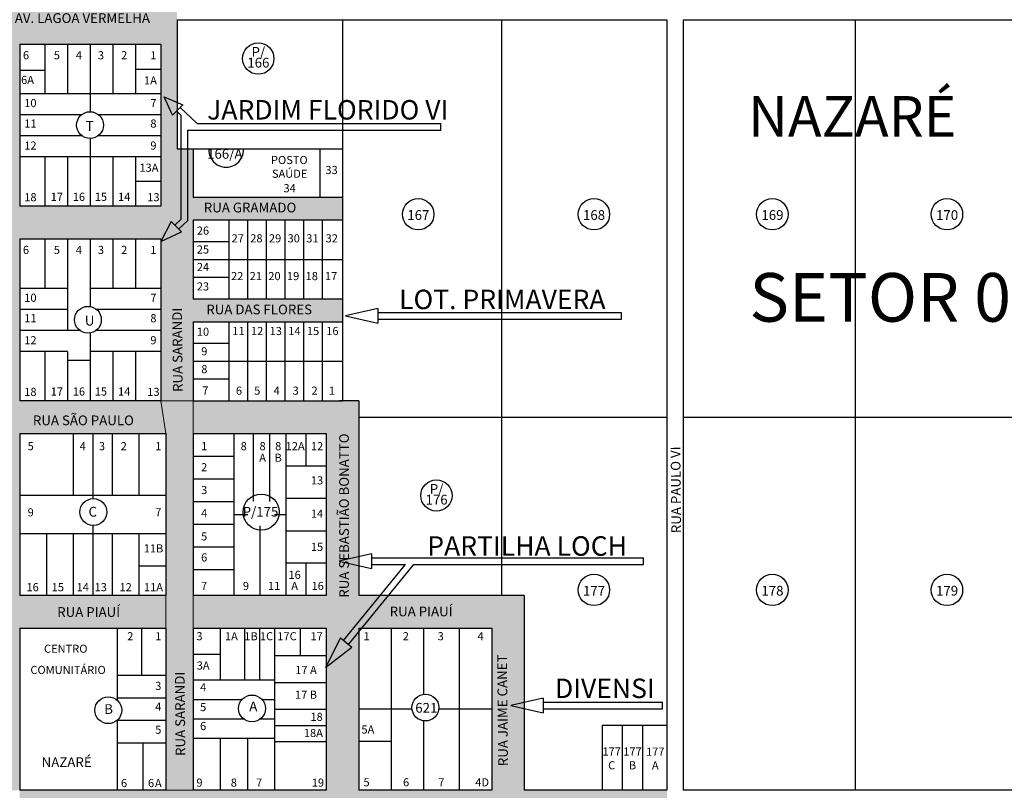
# Model space of a CAD drawing. Units: millimetres. Extents: x -5552 to 21035, y -19515 to -14753.
# Drawn here: x 19112 to 19719, y -18582 to -18107 of the extents above; entities that cross this region are included whole.
import ezdxf
from ezdxf.enums import TextEntityAlignment as Align

# ---------------------------------------------------------------- set-up
doc = ezdxf.new("R2010")
doc.units = ezdxf.units.MM
doc.linetypes.add('CONTÍNUO', pattern=[0])
for name, color, linetype in [('3', 3, 'Continuous'), ('LOCAL_LOTEAM', 10, 'Continuous'), ('LOTES', 1, 'Continuous'), ('RIO_ALEGRIA', 5, 'Continuous'), ('setores', 7, 'Continuous'), ('TEXTO BAIRROS', 2, 'Continuous'), ('TEXTO LOTEAMENTO', 2, 'Continuous'), ('TEXTO LOTES', 2, 'CONTÍNUO'), ('TEXTO QUADRAS', 2, 'CONTÍNUO'), ('TEXTO RUAS', 2, 'Continuous'), ('VALOR_1', 210, 'Continuous'), ('VALOR_7', 180, 'Continuous'), ('VALOR_8', 130, 'Continuous')]:
    doc.layers.add(name, color=color, linetype=linetype)
doc.styles.get("Standard").update_dxf_attribs({"font": 'arial.ttf'})

msp = doc.modelspace()

# ---------------------------------------------------------------- hatches: boundary and pattern name
at = {"layer": 'VALOR_1', "lineweight": 5}
for points in [[(19198.83, -18341.84), (19218.83, -18341.87), (19218.83, -18186.47), (19208.83, -18186.47), (19208.83, -18106.84), (19198.83, -18121.84)], [(19218.83, -18341.87), (19198.83, -18341.84), (19201.83, -18361.84), (19201.83, -18581.84), (19218.83, -18581.84)], [(19300.83, -18341.87), (19218.83, -18341.87), (19218.83, -18361.84), (19300.83, -18361.84)], [(19218.83, -18481.84), (19201.83, -18481.84), (19201.83, -18581.84), (19218.83, -18581.84)]]:
    msp.add_hatch(color=256, dxfattribs=at).paths.add_polyline_path(points)
h = msp.add_hatch(color=256, dxfattribs=at)
h.paths.add_polyline_path([(19258.83, -18216.47), (19218.83, -18216.47), (19218.83, -18230.47), (19310.83, -18230.47), (19310.83, -18216.47)])
h.paths.add_polyline_path([(19310.83, -18293.17), (19310.83, -18279.17), (19218.83, -18279.17), (19218.83, -18293.17)])
h = msp.add_hatch(color=256, dxfattribs=at)
h.paths.add_polyline_path([(19422.83, -18461.84), (19402.83, -18461.84), (19402.83, -18481.84), (19402.83, -18581.84), (19422.83, -18581.84)])
h.paths.add_polyline_path([(19320.83, -18341.84), (19300.83, -18341.84), (19300.83, -18361.84), (19300.83, -18581.84), (19320.83, -18581.84)])
h.paths.add_polyline_path([(19308.97, -18601.84), (19298.97, -18601.84), (19298.97, -18691.84), (19308.97, -18691.84)])
h.paths.add_polyline_path([(19216.97, -18601.84), (19206.97, -18601.84), (19206.97, -18704.14), (19216.97, -18704.14), (19216.97, -18691.84)])
h = msp.add_hatch(color=256, dxfattribs=at)
h.paths.add_polyline_path([(19402.83, -18481.84), (19402.83, -18461.84), (19320.83, -18461.84), (19320.83, -18481.84)])
h.paths.add_polyline_path([(19300.83, -18481.84), (19300.83, -18461.84), (19218.83, -18461.84), (19218.83, -18481.84)])
at = {"layer": 'VALOR_7', "lineweight": 5}
h = msp.add_hatch(color=256, dxfattribs=at)
h.paths.add_polyline_path([(19113.78, -18337.09), (19113.78, -18241.59), (19094.22, -18241.59), (19094.22, -18337.09)], flags=9)
h.paths.add_polyline_path([(19101.6, -18361.84), (19101.6, -18121.84), (19091.83, -18121.84), (19091.83, -18361.84)])
at = {"layer": 'VALOR_8', "lineweight": 5}
h = msp.add_hatch(color=256, dxfattribs=at)
h.paths.add_polyline_path([(19113.22, -17478.15), (19112.67, -17421.61), (19100.94, -17421.73), (19101.48, -17478.26)], flags=9)
h.paths.add_polyline_path([(19112.75, -17817.4), (19112.2, -17760.87), (19100.47, -17760.98), (19101.01, -17817.52)], flags=9)
h.paths.add_polyline_path([(19114.16, -18307.4), (19113.61, -18250.87), (19101.88, -18250.98), (19102.42, -18307.52)], flags=9)
h.paths.add_polyline_path([(19101.6, -18581.84), (19111.83, -18581.84), (19111.83, -17231.74), (19101.6, -17231.74)])
h = msp.add_hatch(color=256, dxfattribs=at)
h.paths.add_polyline_path([(19198.83, -18221.84), (19111.83, -18221.84), (19111.83, -18241.84), (19198.83, -18241.84)])
h.paths.add_polyline_path([(19208.83, -18106.84), (19208.83, -18091.84), (19111.83, -18091.84), (19111.83, -18121.84), (19198.83, -18121.84)])
h.paths.add_polyline_path([(19218.83, -17971.84), (19198.83, -17971.84), (19111.83, -17971.84), (19111.83, -17991.84), (19208.83, -17991.84), (19218.83, -17991.84)])
h.paths.add_polyline_path([(19198.83, -17851.84), (19111.83, -17851.84), (19111.83, -17871.84), (19198.83, -17871.84)])
h = msp.add_hatch(color=256, dxfattribs=at)
h.paths.add_polyline_path([(19218.83, -18581.84), (19201.83, -18581.84), (19111.83, -18581.84), (19111.83, -18601.84), (19206.97, -18601.84), (19218.83, -18601.84)])
h.paths.add_polyline_path([(19201.83, -18481.84), (19201.83, -18461.84), (19111.83, -18461.84), (19111.83, -18481.84)])
h.paths.add_polyline_path([(19198.83, -18341.84), (19218.83, -18341.87), (19218.83, -18341.84)])
h.paths.add_polyline_path([(19201.83, -18361.84), (19198.83, -18341.84), (19111.83, -18341.84), (19111.83, -18361.84)])
msp.add_hatch(color=256, dxfattribs=at).paths.add_polyline_path([(19218.83, -18581.84), (19218.83, -18601.84), (19510.83, -18601.84), (19510.83, -18581.84)])

# ---------------------------------------------------------------- linework, layer by layer
at = {"layer": '3'}
for p, q in [((19208.83, -18106.84), (19208.83, -18186.47)), ((19208.83, -18106.84), (19510.83, -18106.84)), ((19310.83, -18106.84), (19310.83, -18341.87)), ((19408.97, -18461.84), (19408.97, -18106.84)), ((19510.83, -18106.84), (19510.83, -18581.84)), ((19520.83, -18106.84), (19520.83, -18581.84)), ((19520.83, -18106.84), (20024.83, -18106.84)), ((19626.83, -18106.84), (19626.83, -18581.84)), ((19111.83, -18121.84), (19111.83, -18221.84)), ((19111.83, -18121.84), (19198.83, -18121.84)), ((19198.83, -18121.84), (19198.83, -18221.84)), ((19208.83, -18186.47), (19310.83, -18186.47)), ((19218.83, -18186.47), (19218.83, -18216.47)), ((19296.83, -18186.47), (19296.83, -18216.47)), ((19198.83, -18221.84), (19111.83, -18221.84)), ((19310.83, -18216.47), (19218.83, -18216.47)), ((19218.83, -18230.47), (19218.83, -18279.17)), ((19310.83, -18230.47), (19218.83, -18230.47)), ((19111.83, -18241.84), (19111.83, -18341.84)), ((19111.83, -18241.84), (19198.83, -18241.84)), ((19198.83, -18241.84), (19198.83, -18341.84)), ((19310.83, -18279.17), (19218.83, -18279.17)), ((19218.83, -18293.17), (19310.83, -18293.17)), ((19218.83, -18293.17), (19218.83, -18341.87)), ((19198.83, -18341.84), (19111.83, -18341.84)), ((19218.83, -18341.87), (19310.83, -18341.87)), ((19320.83, -18341.84), (19308.97, -18341.84)), ((19320.83, -18341.84), (19320.83, -18461.84)), ((19320.83, -18351.84), (19510.83, -18351.84)), ((19520.83, -18351.84), (20024.83, -18351.84)), ((19111.83, -18361.84), (19111.83, -18461.84)), ((19111.83, -18361.84), (19201.83, -18361.84)), ((19201.83, -18361.84), (19201.83, -18461.84)), ((19218.83, -18361.84), (19218.83, -18461.84)), ((19218.83, -18361.84), (19300.83, -18361.84)), ((19300.83, -18361.84), (19300.83, -18461.84)), ((19201.83, -18461.84), (19111.83, -18461.84)), ((19300.83, -18461.84), (19218.83, -18461.84)), ((19422.83, -18461.84), (19320.83, -18461.84)), ((19422.83, -18461.84), (19422.83, -18581.84)), ((19111.83, -18481.84), (19111.83, -18581.84)), ((19111.83, -18481.84), (19201.83, -18481.84)), ((19171.83, -18481.84), (19171.83, -18526.21)), ((19201.83, -18481.84), (19201.83, -18581.84)), ((19218.83, -18481.84), (19218.83, -18581.84)), ((19218.83, -18481.84), (19300.83, -18481.84)), ((19268.83, -18481.84), (19268.83, -18581.84)), ((19300.83, -18481.84), (19300.83, -18581.84)), ((19320.83, -18481.84), (19320.83, -18581.84)), ((19320.83, -18481.84), (19402.83, -18481.84)), ((19402.83, -18481.84), (19402.83, -18581.84)), ((19171.83, -18538.72), (19171.83, -18581.84)), ((19470.83, -18541.84), (19470.83, -18581.84)), ((19510.83, -18541.84), (19470.83, -18541.84)), ((19483.33, -18541.84), (19483.33, -18581.84)), ((19495.83, -18541.84), (19495.83, -18581.84)), ((19201.83, -18581.84), (19111.83, -18581.84)), ((19300.83, -18581.84), (19218.83, -18581.84)), ((19402.83, -18581.84), (19320.83, -18581.84)), ((19510.83, -18581.84), (19422.83, -18581.84)), ((20024.83, -18581.84), (19520.83, -18581.84))]:
    msp.add_line(p, q, dxfattribs=at)
at = {"layer": 'LOCAL_LOTEAM'}
for p, q in [((19206.12, -18165.79), (19200.85, -18154.3)), ((19200.85, -18154.3), (19212.48, -18159.42)), ((19206.12, -18165.79), (19212.48, -18159.42)), ((19210.84, -18161.06), (19221.21, -18170.84)), ((19208.51, -18163.12), (19211.42, -18165.87)), ((19211.42, -18229.77), (19211.42, -18165.87)), ((19221.21, -18170.84), (19371.48, -18170.84)), ((19371.48, -18174.84), (19371.48, -18170.84)), ((19215.42, -18174.84), (19371.48, -18174.84)), ((19215.42, -18230.61), (19215.42, -18174.84)), ((19205.19, -18231.25), (19198.82, -18243.51)), ((19205.19, -18231.25), (19211.56, -18237.61)), ((19207.45, -18233.51), (19211.42, -18229.77)), ((19209.82, -18235.88), (19215.42, -18230.61)), ((19198.82, -18243.51), (19211.56, -18237.61)), ((19332.61, -18284.86), (19312.61, -18289.36)), ((19332.61, -18284.86), (19332.61, -18293.86)), ((19332.61, -18287.36), (19482.89, -18287.36)), ((19482.89, -18291.36), (19482.89, -18287.36)), ((19312.61, -18289.36), (19332.61, -18293.86)), ((19332.61, -18291.36), (19482.89, -18291.36)), ((19328.79, -18436.12), (19308.79, -18440.62)), ((19308.79, -18440.62), (19328.79, -18445.12)), ((19328.79, -18436.12), (19328.79, -18445.12)), ((19328.79, -18438.62), (19496.33, -18438.62)), ((19496.33, -18442.62), (19496.33, -18438.62)), ((19311.53, -18489.46), (19349.61, -18442.62)), ((19314.63, -18491.98), (19354.76, -18442.62)), ((19328.79, -18442.62), (19349.61, -18442.62)), ((19354.76, -18442.62), (19496.33, -18442.62)), ((19309.59, -18487.88), (19300.46, -18506.24)), ((19309.59, -18487.88), (19316.57, -18493.56)), ((19300.46, -18506.24), (19316.57, -18493.56)), ((19434.54, -18525.04), (19414.54, -18529.54)), ((19434.54, -18525.04), (19434.54, -18534.04)), ((19414.54, -18529.54), (19434.54, -18534.04)), ((19434.54, -18527.54), (19508.17, -18527.54)), ((19434.54, -18531.54), (19508.17, -18531.54)), ((19508.17, -18531.54), (19508.17, -18527.54))]:
    msp.add_line(p, q, dxfattribs=at)
at = {"layer": 'LOTES'}
for p, q in [((19127.33, -18121.84), (19127.33, -18152.34)), ((19141.33, -18121.84), (19141.33, -18152.34)), ((19155.33, -18121.84), (19155.33, -18163.57)), ((19169.33, -18121.84), (19169.33, -18152.34)), ((19183.33, -18121.84), (19183.33, -18152.34)), ((19111.83, -18137.97), (19127.33, -18137.97)), ((19183.33, -18137.34), (19198.83, -18137.34)), ((19111.83, -18152.34), (19198.83, -18152.34)), ((19111.83, -18165.34), (19150.11, -18165.34)), ((19160.35, -18165.34), (19198.83, -18165.34)), ((19150.11, -18178.34), (19111.83, -18178.34)), ((19198.83, -18178.34), (19160.35, -18178.34)), ((19155.33, -18180.12), (19155.33, -18221.84)), ((19198.83, -18191.34), (19111.83, -18191.34)), ((19127.33, -18191.34), (19127.33, -18221.84)), ((19141.33, -18191.34), (19141.33, -18221.84)), ((19169.33, -18191.34), (19169.33, -18221.84)), ((19183.33, -18191.34), (19183.33, -18221.84)), ((19198.83, -18206.59), (19183.33, -18206.59)), ((19240.83, -18230.47), (19240.83, -18279.17)), ((19252.33, -18230.47), (19252.33, -18279.17)), ((19263.83, -18230.47), (19263.83, -18279.17)), ((19275.33, -18230.47), (19275.33, -18279.17)), ((19286.83, -18230.47), (19286.83, -18279.17)), ((19298.33, -18230.47), (19298.33, -18279.17)), ((19127.33, -18241.84), (19127.33, -18272.34)), ((19141.33, -18241.84), (19141.33, -18298.34)), ((19155.33, -18241.84), (19155.33, -18283.69)), ((19169.33, -18241.84), (19169.33, -18272.34)), ((19183.33, -18241.84), (19183.33, -18272.34)), ((19240.83, -18243.82), (19218.83, -18243.82)), ((19310.83, -18254.82), (19218.83, -18254.82)), ((19240.83, -18265.82), (19218.83, -18265.82)), ((19111.83, -18272.34), (19141.33, -18272.34)), ((19155.33, -18272.34), (19198.83, -18272.34)), ((19111.83, -18285.34), (19141.33, -18285.34)), ((19159, -18285.34), (19198.83, -18285.34)), ((19240.83, -18293.17), (19240.83, -18341.87)), ((19252.33, -18293.17), (19252.33, -18341.87)), ((19263.83, -18293.17), (19263.83, -18341.87)), ((19275.33, -18293.17), (19275.33, -18341.87)), ((19286.83, -18293.17), (19286.83, -18341.87)), ((19298.33, -18293.17), (19298.33, -18341.87)), ((19148.76, -18298.34), (19111.83, -18298.34)), ((19155.33, -18299.99), (19155.33, -18341.84)), ((19198.83, -18298.34), (19159, -18298.34)), ((19240.83, -18306.52), (19218.83, -18306.52)), ((19141.33, -18311.34), (19111.83, -18311.34)), ((19127.33, -18311.34), (19127.33, -18341.84)), ((19141.33, -18311.34), (19141.33, -18341.84)), ((19198.83, -18311.34), (19155.33, -18311.34)), ((19169.33, -18311.34), (19169.33, -18341.84)), ((19183.33, -18311.34), (19183.33, -18341.84)), ((19155.33, -18316.84), (19141.33, -18316.84)), ((19310.83, -18317.52), (19218.83, -18317.52)), ((19240.83, -18328.52), (19218.83, -18328.52)), ((19144.83, -18361.84), (19144.83, -18399.84)), ((19156.83, -18361.84), (19156.83, -18402.09)), ((19168.83, -18361.84), (19168.83, -18399.84)), ((19185.33, -18361.84), (19185.33, -18399.84)), ((19243.83, -18361.84), (19243.83, -18461.84)), ((19255.83, -18361.84), (19255.83, -18403.67)), ((19265.83, -18361.84), (19265.83, -18403.85)), ((19275.83, -18361.84), (19275.83, -18461.84)), ((19288.33, -18361.84), (19288.33, -18381.84)), ((19218.83, -18375.84), (19243.83, -18375.84)), ((19275.83, -18381.84), (19300.83, -18381.84)), ((19218.83, -18389.84), (19243.83, -18389.84)), ((19111.83, -18399.84), (19201.83, -18399.84)), ((19218.83, -18403.84), (19243.83, -18403.84)), ((19275.83, -18401.84), (19300.83, -18401.84)), ((19243.83, -18411.84), (19252.57, -18411.84)), ((19268.85, -18411.84), (19275.83, -18411.84)), ((19156.83, -18418.79), (19156.83, -18461.84)), ((19218.83, -18417.84), (19243.83, -18417.84)), ((19259.83, -18418.77), (19259.83, -18461.84)), ((19275.83, -18421.84), (19300.83, -18421.84)), ((19201.83, -18423.84), (19111.83, -18423.84)), ((19128.33, -18423.84), (19128.33, -18461.84)), ((19144.83, -18423.84), (19144.83, -18461.84)), ((19168.83, -18423.84), (19168.83, -18461.84)), ((19185.33, -18423.84), (19185.33, -18461.84)), ((19218.83, -18431.84), (19243.83, -18431.84)), ((19201.83, -18443.64), (19185.33, -18443.64)), ((19218.83, -18445.84), (19243.83, -18445.84)), ((19300.83, -18441.84), (19275.83, -18441.84)), ((19288.33, -18441.84), (19288.33, -18461.84)), ((19186.83, -18481.84), (19186.83, -18510.84)), ((19235.33, -18481.84), (19235.33, -18513.84)), ((19250.33, -18481.84), (19250.33, -18513.84)), ((19259.58, -18481.84), (19259.58, -18513.84)), ((19284.83, -18481.84), (19284.83, -18498.84)), ((19340.83, -18481.84), (19340.83, -18581.84)), ((19360.83, -18481.84), (19360.83, -18522.63)), ((19382.83, -18481.84), (19382.83, -18581.84)), ((19218.83, -18497.84), (19235.33, -18497.84)), ((19268.83, -18498.84), (19300.83, -18498.84)), ((19171.83, -18510.84), (19201.83, -18510.84)), ((19218.83, -18513.84), (19268.83, -18513.84)), ((19268.83, -18515.34), (19300.83, -18515.34)), ((19171.83, -18524.84), (19201.83, -18524.84)), ((19218.83, -18525.84), (19248.9, -18525.84)), ((19261.15, -18525.84), (19268.83, -18525.84)), ((19268.83, -18531.84), (19300.83, -18531.84)), ((19353.73, -18531.84), (19320.83, -18531.84)), ((19402.83, -18531.84), (19370.16, -18531.84)), ((19201.83, -18538.84), (19171.83, -18538.84)), ((19218.83, -18537.84), (19249.83, -18537.84)), ((19260.22, -18537.84), (19268.83, -18537.84)), ((19268.83, -18541.84), (19300.83, -18541.84)), ((19360.83, -18539.03), (19360.83, -18581.84)), ((19268.83, -18549.84), (19218.83, -18549.84)), ((19235.33, -18549.84), (19235.33, -18581.84)), ((19252.33, -18549.84), (19252.33, -18581.84)), ((19201.83, -18552.84), (19171.83, -18552.84)), ((19187.83, -18552.84), (19187.83, -18581.84)), ((19268.83, -18551.84), (19300.83, -18551.84)), ((19340.83, -18551.84), (19320.83, -18551.84))]:
    msp.add_line(p, q, dxfattribs=at)
at = {"layer": 'RIO_ALEGRIA'}
msp.add_open_spline([(20071.35, -18129.6), (20070.13, -18114.48), (20067.85, -18086.33), (20058.61, -18045.04), (20052.27, -18011.69), (20047.08, -17984.46), (20043.46, -17968.24), (20041.53, -17953.41), (20035.59, -17944.17), (20031.75, -17933.79), (20025.21, -17926.21), (20020.22, -17918.32), (20013.91, -17911.21), (20011.62, -17894.93), (20002.72, -17868.11), (19994.07, -17833.98), (19986.45, -17804.32), (19980.1, -17784.44), (19978.55, -17768.5), (19978.53, -17756.02), (19972.42, -17742.7), (19963.84, -17719.95), (19951.14, -17686.71), (19937.67, -17658.9), (19932.94, -17639.59), (19926, -17634.52), (19920.67, -17629.76), (19915.21, -17622.64), (19909.25, -17616.01), (19901.47, -17605.14), (19886.47, -17599.72), (19869.03, -17590.32), (19854.28, -17576.6), (19832.64, -17571.7), (19812.12, -17574.12), (19791.17, -17564.49), (19787.32, -17550.13), (19784.82, -17535.98), (19773.93, -17539.23), (19761.6, -17542.84), (19765.26, -17521.6), (19762.83, -17505.2), (19760.72, -17486.28), (19763.89, -17472.7), (19749.86, -17467.66), (19733.44, -17454.8), (19706.47, -17443.48), (19686.6, -17420.56), (19666.03, -17425.78), (19647.62, -17427.86), (19626.2, -17431.57), (19608.04, -17434.01), (19592.91, -17437.07), (19575.2, -17435.06), (19562.16, -17433.06), (19543.75, -17435.22), (19551.28, -17426.12), (19551.33, -17416.7), (19560.65, -17422.51), (19569.37, -17426.73), (19583.74, -17426.19), (19597.9, -17425.97), (19613.13, -17431.02), (19629.82, -17426.4), (19646.78, -17424.13), (19663.37, -17422.34), (19682.52, -17415.9), (19703.19, -17435.34), (19729.11, -17451.43), (19773.42, -17463.46), (19763.95, -17502.11), (19769.19, -17519.49), (19764.92, -17537.45), (19776.35, -17534.71), (19788.48, -17531.06), (19790.83, -17547.15), (19796.07, -17565.78), (19826.27, -17565.41), (19849.09, -17569.55), (19863.15, -17580.37), (19873.34, -17587.62), (19887.77, -17595.67), (19904.82, -17601.99), (19914.67, -17616.16), (19921.97, -17625.37), (19929.15, -17632.01), (19936.83, -17637.67), (19939.67, -17650.76), (19951.44, -17676.44), (19962.8, -17705.98), (19973.54, -17735.28), (19981.47, -17749.91), (19982.03, -17763.31), (19983.49, -17773.11), (19984.09, -17782.93), (19987.23, -17792.42), (19988.98, -17799.38), (19989.99, -17803.21)], degree=3, knots=[0, 0, 0, 0, 45.43074, 84.605253, 126.737155, 147.33229, 167.712601, 176.729639, 191.747836, 199.963121, 209.72496, 221.338384, 228.202987, 237.59864, 269.159606, 313.76798, 342.76404, 361.232157, 376.032656, 390.833155, 397.870082, 419.627383, 464.070253, 503.922977, 513.66523, 521.308034, 528.813872, 535.182556, 548.11141, 555.685074, 574.709517, 593.733961, 615.571483, 633.627683, 657.96857, 678.064517, 694.610448, 703.366153, 713.422927, 723.479701, 731.626609, 763.438083, 779.937004, 790.297487, 798.048369, 819.035159, 855.180314, 886.710621, 896.171059, 916.286761, 943.047499, 961.094481, 971.237309, 989.439621, 1011.736496, 1019.401583, 1029.216204, 1035.653012, 1039.701936, 1055.134562, 1068.047992, 1080.961421, 1097.980573, 1114.408681, 1131.620337, 1149.353995, 1165.260101, 1187.765697, 1224.835316, 1265.297755, 1297.712351, 1320.755581, 1330.126946, 1336.413312, 1349.039487, 1362.130633, 1375.221778, 1405.304557, 1435.387336, 1446.565251, 1457.743165, 1472.951619, 1496.340979, 1510.017736, 1523.694493, 1531.588619, 1539.482744, 1551.406084, 1569.72757, 1625.139378, 1645.575866, 1663.758724, 1673.90998, 1685.340578, 1693.594522, 1703.263391, 1715.154447, 1715.154447, 1715.154447, 1715.154447], dxfattribs=at)
at = {"layer": 'TEXTO LOTES'}
for centre, radius in [((19258.89, -18130.79), 9.68), ((19155.23, -18171.84), 8.28), ((19357.51, -18226.77), 9.68), ((19465.82, -18226.77), 9.68), ((19575.81, -18226.77), 9.68), ((19683.48, -18226.77), 9.68), ((19153.88, -18291.84), 8.28), ((19368.76, -18400.13), 9.68), ((19157.21, -18410.35), 8.28), ((19260.71, -18410.35), 11.13), ((19465.82, -18458.34), 9.68), ((19575.81, -18458.34), 9.68), ((19683.48, -18458.34), 9.68), ((19166.42, -18532.46), 8.28), ((19255.03, -18531.4), 8.28), ((19361.94, -18530.83), 8.28)]:
    msp.add_circle(centre, radius, dxfattribs=at)
msp.add_arc((19239.12, -18187.04), 10.71, 176.92306, 3.07694, dxfattribs=at)
at = {"layer": 'VALOR_1', "lineweight": 5}
msp.add_lwpolyline([(19198.83, -18341.84), (19201.83, -18361.84), (19201.83, -18581.84), (19218.83, -18581.84), (19218.83, -18341.87), (19198.83, -18341.84)], dxfattribs=at)

# ---------------------------------------------------------------- texts
at = {"layer": 'setores', "lineweight": 5}
msp.add_text('SETOR 03', height=30, dxfattribs=at).set_placement((19653.7, -18293), align=Align.CENTER)
at = {"layer": 'TEXTO BAIRROS'}
msp.add_text('NAZARÉ', height=25, dxfattribs=at).set_placement((19625.02, -18178.91), align=Align.CENTER)
at = {"layer": 'TEXTO LOTEAMENTO'}
for s, p in [('JARDIM FLORIDO VI', (19301.73, -18168.38)), ('LOT. PRIMAVERA', (19409.36, -18285.26)), ('PARTILHA LOCH', (19424.66, -18437.25)), ('DIVENSI', (19472.57, -18524.99))]:
    msp.add_text(s, height=12, dxfattribs=at).set_placement(p, align=Align.CENTER)
at = {"layer": 'TEXTO LOTES'}
for s, height, p in [('P/', 6, (19258.97, -18129.7)), ('6', 5, (19115.72, -18131.25)), ('5', 5, (19134.74, -18131.25)), ('4', 5, (19148.33, -18131.25)), ('3', 5, (19161.92, -18131.25)), ('2', 5, (19176.25, -18131.25)), ('1', 5, (19194.28, -18131.25)), ('166', 6, (19258.97, -18136.33)), ('6A', 5, (19116.67, -18146.47)), ('1A', 5, (19192.44, -18146.75)), ('10', 5, (19118.44, -18160.75)), ('7', 5, (19194.28, -18160.75)), ('11', 5, (19118.44, -18173.34)), ('T', 6, (19154.96, -18175.36)), ('8', 5, (19194.28, -18173.34)), ('12', 5, (19118.44, -18186.92)), ('9', 5, (19194.28, -18186.92)), ('166/A', 6, (19238.27, -18192.53)), ('13A', 5, (19191.51, -18200.57)), ('18', 5, (19118.44, -18218.76)), ('17', 5, (19134.74, -18218.52)), ('16', 5, (19148.33, -18218.52)), ('15', 5, (19161.92, -18218.52)), ('14', 5, (19176.25, -18218.52)), ('13', 5, (19194.28, -18218.76)), ('167', 6, (19357.59, -18230.24)), ('168', 6, (19465.91, -18230.24)), ('169', 6, (19575.9, -18230.24)), ('170', 6, (19683.56, -18230.24)), ('6', 5, (19115.72, -18251.25)), ('5', 5, (19134.74, -18251.25)), ('4', 5, (19148.33, -18251.25)), ('3', 5, (19161.92, -18251.25)), ('2', 5, (19176.25, -18251.25)), ('1', 5, (19194.28, -18251.25)), ('10', 5, (19118.44, -18280.75)), ('7', 5, (19194.28, -18280.75)), ('11', 5, (19118.44, -18293.34)), ('8', 5, (19194.28, -18293.34)), ('U', 6, (19154.96, -18295.36)), ('12', 5, (19118.44, -18306.92)), ('9', 5, (19194.28, -18306.92)), ('18', 5, (19118.44, -18338.76)), ('17', 5, (19134.74, -18338.52)), ('16', 5, (19148.33, -18338.52)), ('15', 5, (19161.92, -18338.52)), ('14', 5, (19176.25, -18338.52)), ('13', 5, (19194.28, -18338.76)), ('5', 5, (19118.62, -18372.21)), ('4', 5, (19150.72, -18372.21)), ('3', 5, (19162.56, -18372.21)), ('2', 5, (19175.98, -18372.21)), ('1', 5, (19197.28, -18372.21)), ('1', 5, (19225.56, -18372.21)), ('8', 5, (19249.95, -18372.21)), ('8', 5, (19261.59, -18372.21)), ('8', 5, (19271.2, -18372.21)), ('12A', 5, (19281.68, -18372.21)), ('12', 5, (19295.14, -18372.21)), ('A', 5, (19261.59, -18379.33)), ('B', 5, (19271.2, -18379.33)), ('2', 5, (19225.56, -18385.19)), ('13', 5, (19295.14, -18393.29)), ('3', 5, (19225.56, -18399.25)), ('P/', 6, (19368.84, -18399.05)), ('176', 6, (19368.84, -18405.68)), ('9', 5, (19118.62, -18413.01)), ('C', 6, (19156.85, -18413.13)), ('7', 5, (19197.28, -18413.01)), ('4', 5, (19225.56, -18413.52)), ('P/175', 6, (19260.3, -18413.13)), ('14', 5, (19295.14, -18413.8)), ('5', 5, (19225.56, -18427.88)), ('11B', 5, (19194.33, -18435.24)), ('15', 5, (19295.14, -18434.3)), ('6', 5, (19225.56, -18440.81)), ('16', 5, (19281.31, -18451.54)), ('16', 5, (19119.81, -18459.14)), ('15', 5, (19135.33, -18459.14)), ('14', 5, (19150.72, -18459.14)), ('13', 5, (19161.77, -18459.14)), ('12', 5, (19177.16, -18459.14)), ('11A', 5, (19194.33, -18459.14)), ('7', 5, (19225.56, -18458.36)), ('9', 5, (19251.34, -18458.36)), ('11', 5, (19268.71, -18458.36)), ('A', 5, (19281.31, -18458.36)), ('16', 5, (19295.54, -18458.36)), ('177', 6, (19465.91, -18461.81)), ('178', 6, (19575.9, -18461.81)), ('179', 6, (19683.56, -18461.81)), ('2', 5, (19180, -18489.37)), ('1', 5, (19197.28, -18489.37)), ('3', 5, (19222.66, -18489.37)), ('1A', 5, (19242.34, -18489.37)), ('1B', 5, (19254.46, -18489.37)), ('1C', 5, (19264.02, -18489.37)), ('17C', 5, (19276.64, -18489.37)), ('17', 5, (19294.87, -18489.37)), ('1', 5, (19325.67, -18489.37)), ('2', 5, (19349.87, -18489.37)), ('3', 5, (19371.38, -18489.37)), ('4', 5, (19395.97, -18489.37)), ('3A', 5, (19224.93, -18507.44)), ('17 A', 5, (19288.36, -18510.16)), ('3', 5, (19197.28, -18519.98)), ('4', 5, (19224.93, -18520.81)), ('17 B', 5, (19288.36, -18525.43)), ('B', 6, (19166.63, -18534.75)), ('4', 5, (19197.28, -18532.8)), ('5', 5, (19224.93, -18533.07)), ('A', 6, (19255.85, -18533.13)), ('621', 6, (19362.52, -18534)), ('18', 5, (19294.87, -18539.08)), ('5', 5, (19197.28, -18547.01)), ('6', 5, (19224.93, -18544.77)), ('5A', 5, (19326.47, -18546.88)), ('18A', 5, (19292.88, -18549)), ('177', 5, (19476.77, -18560.4)), ('177', 5, (19489.61, -18560.4)), ('177', 5, (19503.66, -18560.5)), ('C', 5, (19476.77, -18568.92)), ('B', 5, (19489.61, -18568.92)), ('A', 5, (19503.66, -18569.02)), ('6', 5, (19176.17, -18579.88)), ('6', 5, (19192.8, -18579.88)), ('A', 5, (19197.28, -18579.88)), ('9', 5, (19222.66, -18579.6)), ('8', 5, (19243.85, -18579.6)), ('7', 5, (19259.46, -18579.6)), ('19', 5, (19295.7, -18579.6)), ('5', 5, (19325.67, -18579.41)), ('6', 5, (19350.06, -18579.41)), ('7', 5, (19371.77, -18579.41)), ('4D', 5, (19396.93, -18579.41))]:
    msp.add_text(s, height=height, dxfattribs=at).set_placement(p, align=Align.CENTER)
for s, p in [('33', (19300.32, -18201.99)), ('34', (19274.45, -18213.22)), ('26', (19221.03, -18239.34)), ('27', (19242.49, -18244.11)), ('28', (19253.99, -18244.11)), ('29', (19265.49, -18244.11)), ('30', (19276.99, -18244.11)), ('31', (19288.49, -18244.11)), ('32', (19300.43, -18244.11)), ('25', (19221.03, -18250.96)), ('24', (19221.03, -18261.82)), ('22', (19242.11, -18267.38)), ('21', (19253.61, -18267.38)), ('20', (19265.11, -18267.38)), ('19', (19276.61, -18267.38)), ('18', (19288.11, -18267.38)), ('17', (19300.04, -18267.38)), ('23', (19221.03, -18273.76)), ('10', (19221.03, -18301.66)), ('11', (19242.91, -18301.23)), ('12', (19254.41, -18301.23)), ('13', (19265.91, -18301.23)), ('14', (19277.41, -18301.23)), ('15', (19288.91, -18301.23)), ('16', (19300.85, -18301.23)), ('9', (19223.77, -18313.74)), ('8', (19223.77, -18324.74)), ('7', (19224.38, -18337.89)), ('6', (19245.12, -18337.99)), ('5', (19256.39, -18337.99)), ('4', (19268.35, -18337.99)), ('3', (19280.08, -18337.99)), ('2', (19291.69, -18337.99)), ('1', (19302.37, -18337.99))]:
    msp.add_text(s, height=5, dxfattribs=at).set_placement(p)
at = {"layer": 'TEXTO QUADRAS'}
for s, height, p in [('POSTO', 5, (19278.07, -18195.83)), ('SAÚDE', 5, (19278.26, -18204.28)), ('CENTRO', 5, (19140.22, -18497.06)), ('COMUNITÁRIO', 5, (19141.65, -18510.15)), ('NAZARÉ', 6, (19140.78, -18567.55))]:
    msp.add_text(s, height=height, dxfattribs=at).set_placement(p, align=Align.CENTER)
at = {"layer": 'TEXTO RUAS'}
for s, p in [('AV. LAGOA VERMELHA', (19108.82, -18108.85)), ('RUA GRAMADO', (19225.34, -18225.63)), ('RUA DAS FLORES', (19226.89, -18288.45)), ('RUA SÃO PAULO', (19119.99, -18356.8)), ('RUA PIAUÍ', (19134.97, -18474.94)), ('RUA PIAUÍ', (19339.93, -18474.6))]:
    msp.add_text(s, height=6, dxfattribs=at).set_placement(p)
for s, rotation, p in [('RUA SARANDI', 90.55098, (19212.35, -18336.26)), ('RUA SEBASTIÃO BONATTO', 90, (19314.79, -18463.12)), ('RUA PAULO VI', 90.55098, (19519.62, -18423.31)), ('RUA JAIME CANET', 90.55098, (19412.86, -18566.94)), ('RUA SARANDI', 90.55098, (19213.97, -18560.62))]:
    msp.add_text(s, height=6, rotation=rotation, dxfattribs=at).set_placement(p)

doc.saveas('drawing.dxf')
